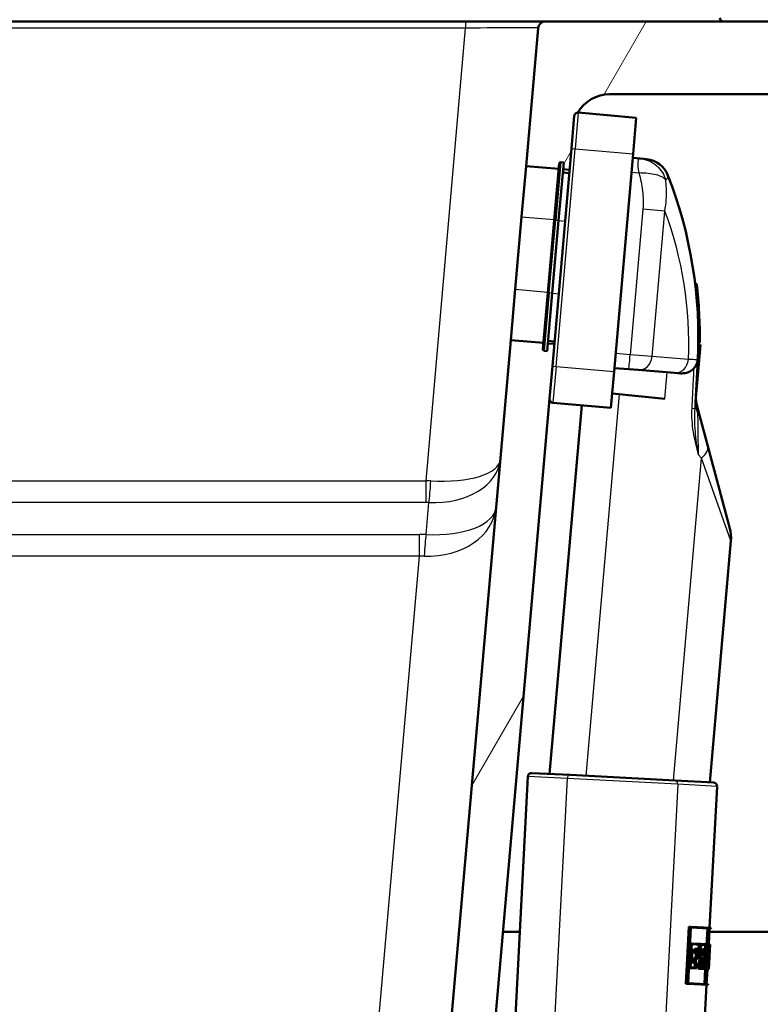
# Paper-space layout 'DF_1' of a CAD drawing. Units: millimetres. Extents: x 0 to 2100, y 0 to 4255.
# Drawn here: x 1112 to 1214, y 1623 to 1758 of the extents above; entities that cross this region are included whole.
import ezdxf

# ---------------------------------------------------------------- set-up
doc = ezdxf.new("R2010")
doc.units = ezdxf.units.MM
doc.header["$LTSCALE"] = 10
for name, color, linetype, lineweight in [('Dimensions(ISO)', 7, 'Continuous', 25), ('Hatch', 7, 'Continuous', 9), ('Visible Edges(ISO)', 7, 'Continuous', 50), ('Visible Tangent Edges(ISO)', 7, 'Continuous', 25)]:
    doc.layers.add(name, color=color, linetype=linetype, lineweight=lineweight)
doc.styles.add('Text_5.0mm', font='arial.ttf', dxfattribs={"width": 0.9})
doc.dimstyles.new('KS-STANDARD', dxfattribs={"dimscale": 10, "dimtxt": 5, "dimasz": 2.5, "dimexe": 3.175, "dimexo": 0, "dimgap": 0.8, "dimtad": 1, "dimdec": 1, "dimrnd": 1e-08, "dimtxsty": 'Text_5.0mm', "dimcen": 0.09, "dimdle": 10, "dimclrd": 7, "dimclre": 7, "dimclrt": 7, "dimadec": 0, "dimazin": 2, "dimtfac": 0.5, "dimtdec": 4, "dimtmove": 0, "dimatfit": 3, "dimfxl": 1, "dimtolj": 1, "dimlwd": 25, "dimlwe": 25, "dimarcsym": 0})
pattern_1 = [(60, (0, 0), (-27.4963, 15.875), [])]

# ---------------------------------------------------------------- blocks, each defined once
blk = doc.blocks.new('*D32')
at = {"layer": 'Defpoints', "color": 0, "linetype": 'Continuous', "transparency": 16777216}
for p in [(1303.46, 1757.85), (1120.31, 1558.24), (1659.39, 1558.24)]:
    blk.add_point(p, dxfattribs=at)
at = {"layer": 'Dimensions(ISO)', "color": 7, "linetype": 'Continuous', "lineweight": 25, "transparency": 16777216}
for p, q in [((1303.46, 1757.85), (1691.14, 1757.85)), ((1659.39, 1732.85), (1659.39, 1583.24)), ((1120.31, 1558.24), (1691.14, 1558.24))]:
    blk.add_line(p, q, dxfattribs=at)
at = {"layer": 'Dimensions(ISO)', "color": 7, "linetype": 'Continuous', "transparency": 16777216}
for points in [[(1655.23, 1732.85), (1663.56, 1732.85), (1659.39, 1757.85)], [(1655.23, 1583.24), (1663.56, 1583.24), (1659.39, 1558.24)]]:
    blk.add_solid(points, dxfattribs=at)
at = {"layer": 'Dimensions(ISO)', "color": 7, "linetype": 'Continuous', "lineweight": 25, "transparency": 16777216, "insert": (1625.86, 1608.02), "char_height": 50, "attachment_point": 4, "rotation": 90, "style": 'Text_5.0mm'}
blk.add_mtext('\\A1;200', dxfattribs=at)

psp = doc.layouts.new('DF_1')

# ---------------------------------------------------------------- hatches: boundary and pattern name
at = {"layer": 'Hatch'}
h = psp.add_hatch(dxfattribs=at)
h.set_pattern_fill('ANSI31', color=256, scale=254, angle=15, style=0)
h.set_pattern_definition(pattern_1)
edge = h.paths.add_edge_path()
edge.add_ellipse((1186.47, 1738.32), major_axis=(-0.199, 0.017), ratio=1, start_angle=270, end_angle=360)
edge.add_line((1186.27, 1738.34), (1186.21, 1737.61))
edge.add_line((1186.21, 1737.61), (1181.73, 1738))
edge.add_line((1181.73, 1738), (1183.38, 1756.93))
edge.add_ellipse((1184.38, 1756.85), major_axis=(-1, 0), ratio=1, start_angle=270, end_angle=355, ccw=False)
edge.add_line((1184.38, 1757.85), (1283.54, 1757.85))
edge.add_line((1283.54, 1757.85), (1303.46, 1757.85))
edge.add_line((1303.46, 1757.85), (1303.46, 1747.85))
edge.add_line((1303.46, 1747.85), (1193.19, 1747.85))
edge.add_ellipse((1193.19, 1742.85), major_axis=(2.49, 4.34), ratio=1, start_angle=29.8672, end_angle=90)
edge.add_ellipse((1188.85, 1744.84), major_axis=(-0.5, 0.007), ratio=1, start_angle=270, end_angle=355.8222)
edge.add_line((1188.35, 1744.88), (1187.96, 1740.4))
edge.add_line((1187.96, 1740.4), (1187.71, 1737.48))
edge.add_line((1187.71, 1737.48), (1186.81, 1737.56))
edge.add_line((1186.81, 1737.56), (1186.89, 1738.48))
edge.add_line((1186.89, 1738.48), (1186.49, 1738.52))
h = psp.add_hatch(dxfattribs=at)
h.set_pattern_fill('ANSI31', color=256, scale=254, angle=15, style=0)
h.set_pattern_definition(pattern_1)
edge = h.paths.add_edge_path()
edge.add_ellipse((1184.24, 1712.82), major_axis=(-0.199, 0.017), ratio=1, start_angle=0, end_angle=90)
edge.add_line((1184.23, 1712.62), (1184.62, 1712.58))
edge.add_line((1184.62, 1712.58), (1184.72, 1713.65))
edge.add_line((1184.72, 1713.65), (1185.61, 1713.57))
edge.add_line((1185.61, 1713.57), (1185.35, 1710.51))
edge.add_line((1185.35, 1710.51), (1184.95, 1706.03))
edge.add_line((1184.95, 1706.03), (1172.97, 1569.09))
edge.add_spline(control_points=[(1172.97, 1569.09), (1172.73, 1566.32), (1171.94, 1563.64), (1169.36, 1558.71), (1167.59, 1556.52), (1163.66, 1553.27), (1161.65, 1552.1), (1157.45, 1550.51), (1155.32, 1550.06), (1153.15, 1549.95)], knot_values=[-3.013731, -3.013731, -3.013731, -3.013731, -2.181195, -2.181195, -1.345233, -1.345233, -0.650516, -0.650516, -0.000001, -0.000001, -0.000001, -0.000001], degree=3, periodic=0)
edge.add_line((1153.15, 1549.95), (1126.83, 1548.57))
edge.add_spline(control_points=[(1126.83, 1548.57), (1125.5, 1548.5), (1124.2, 1548.17), (1121.81, 1547.01), (1120.74, 1546.2), (1119.86, 1545.2)], knot_values=[-0.79801, -0.79801, -0.79801, -0.79801, -0.399005, -0.399005, 0, 0, 0, 0], degree=3, periodic=0)
edge.add_spline(control_points=[(1119.86, 1545.2), (1119, 1544.22), (1117.95, 1543.43), (1116.16, 1542.54), (1115.51, 1542.3), (1114.2, 1541.96), (1113.54, 1541.86), (1112.88, 1541.83)], knot_values=[-0.796973, -0.796973, -0.796973, -0.796973, -0.406575, -0.406575, -0.198315, -0.198315, 0, 0, 0, 0], degree=3, periodic=0)
edge.add_line((1112.88, 1541.83), (1112.63, 1541.82))
edge.add_ellipse((1112.89, 1536.82), major_axis=(0.86, 4.93), ratio=1, start_angle=12.8823, end_angle=90)
edge.add_line((1107.97, 1537.68), (1097.92, 1537.68))
edge.add_line((1097.92, 1537.68), (1098.41, 1544.79))
edge.add_ellipse((1099.41, 1544.72), major_axis=(-0.966, -0.259), ratio=1, start_angle=270, end_angle=341, ccw=False)
edge.add_line((1099.15, 1545.68), (1104.37, 1547.08))
edge.add_line((1104.37, 1547.08), (1110.55, 1547.82))
edge.add_line((1110.55, 1547.82), (1110.46, 1548.51))
edge.add_line((1110.46, 1548.51), (1109.72, 1548.51))
edge.add_line((1109.72, 1548.51), (1110.71, 1548.78))
edge.add_ellipse((1110.45, 1549.74), major_axis=(-0.707, -0.707), ratio=1, start_angle=60, end_angle=90)
edge.add_line((1111.15, 1549.04), (1112.56, 1550.44))
edge.add_ellipse((1113.62, 1549.38), major_axis=(-1.5, -0.08), ratio=1, start_angle=270, end_angle=312, ccw=False)
edge.add_line((1113.54, 1550.88), (1115.49, 1550.98))
edge.add_spline(control_points=[(1115.49, 1550.98), (1115.62, 1550.99), (1115.75, 1551.02), (1115.99, 1551.13), (1116.09, 1551.21), (1116.24, 1551.38), (1116.3, 1551.46), (1116.38, 1551.63), (1116.4, 1551.71), (1116.42, 1551.8)], knot_values=[-0.134735, -0.134735, -0.134735, -0.134735, -0.095073, -0.095073, -0.05544, -0.05544, -0.02694, -0.02694, 0, 0, 0, 0], degree=3, periodic=0)
edge.add_line((1116.42, 1551.8), (1117.05, 1555.35))
edge.add_spline(control_points=[(1117.05, 1555.35), (1117.13, 1555.81), (1117.3, 1556.24), (1117.8, 1557.02), (1118.12, 1557.36), (1118.77, 1557.81), (1119.07, 1557.96), (1119.69, 1558.17), (1120, 1558.22), (1120.31, 1558.24)], knot_values=[-0.471573, -0.471573, -0.471573, -0.471573, -0.332756, -0.332756, -0.194041, -0.194041, -0.094289, -0.094289, 0, 0, 0, 0], degree=3, periodic=0)
edge.add_line((1120.31, 1558.24), (1153.19, 1559.96))
edge.add_spline(control_points=[(1153.19, 1559.96), (1155.17, 1560.07), (1157.11, 1560.56), (1160.69, 1562.28), (1162.3, 1563.49), (1164.72, 1566.22), (1165.6, 1567.63), (1166.84, 1570.58), (1167.21, 1572.09), (1167.35, 1573.64)], knot_values=[-2.152693, -2.152693, -2.152693, -2.152693, -1.558052, -1.558052, -0.960935, -0.960935, -0.464746, -0.464746, -0.000029, -0.000029, -0.000029, -0.000029], degree=3, periodic=0)
edge.add_line((1167.35, 1573.64), (1179.64, 1714.09))
edge.add_line((1179.64, 1714.09), (1184.12, 1713.7))
edge.add_line((1184.12, 1713.7), (1184.04, 1712.83))

# ---------------------------------------------------------------- linework, layer by layer
at = {"layer": 'Visible Edges(ISO)'}
for p, q in [((1177.82, 1757.85), (573.54, 1757.85)), ((1177.82, 1757.85), (1184.38, 1757.85)), ((1303.46, 1757.85), (1184.38, 1757.85)), ((1183.38, 1756.93), (1181.73, 1738)), ((1193.19, 1747.85), (1303.46, 1747.85)), ((1187.96, 1740.4), (1188.35, 1744.88)), ((1188.89, 1745.33), (1196.86, 1744.64)), ((1196.43, 1739.66), (1196.86, 1744.64)), ((1187.96, 1740.4), (1185.35, 1710.51)), ((1196.43, 1739.66), (1193.81, 1709.77)), ((1197.39, 1739.02), (1196.38, 1739.12)), ((1198.29, 1738.94), (1197.39, 1739.02)), ((1181.12, 1731.03), (1181.73, 1738)), ((1181.73, 1738), (1186.21, 1737.61)), ((1185.59, 1730.57), (1186.27, 1738.34)), ((1186.89, 1738.48), (1186.19, 1730.51)), ((1186.89, 1738.48), (1186.49, 1738.52)), ((1186.81, 1737.56), (1187.71, 1737.48)), ((1186.77, 1737.09), (1187.66, 1737.01)), ((1180.25, 1721.07), (1181.12, 1731.03)), ((1185.59, 1730.57), (1184.72, 1720.6)), ((1185.32, 1720.55), (1186.19, 1730.51)), ((1205.14, 1721.83), (1204.94, 1721.85)), ((1179.64, 1714.09), (1180.25, 1721.07)), ((1184.04, 1712.83), (1184.72, 1720.6)), ((1185.32, 1720.55), (1184.62, 1712.58)), ((1179.64, 1714.09), (1167.35, 1573.64)), ((1184.12, 1713.7), (1179.64, 1714.09)), ((1185.61, 1713.57), (1184.72, 1713.65)), ((1184.75, 1713.98), (1185.64, 1713.9)), ((1205.68, 1713.43), (1205.04, 1706.16)), ((1205.68, 1713.43), (1205.37, 1713.46)), ((1205.58, 1713.76), (1205.38, 1713.78)), ((1184.62, 1712.58), (1184.23, 1712.62)), ((1204.99, 1705.5), (1205.3, 1711.32)), ((1184.95, 1706.03), (1185.35, 1710.51)), ((1193.38, 1704.79), (1193.81, 1709.77)), ((1193.86, 1710.25), (1195.84, 1710.09)), ((1195.84, 1710.09), (1197.14, 1709.99)), ((1197.14, 1709.99), (1202.12, 1709.6)), ((1202.12, 1709.6), (1202.93, 1709.53)), ((1200.78, 1706.05), (1193.55, 1706.74)), ((1172.97, 1569.09), (1184.95, 1706.03)), ((1184.96, 1654.52), (1189.39, 1705.14)), ((1185.41, 1705.49), (1193.38, 1704.79)), ((1205.21, 1704.99), (1206.67, 1699.54)), ((1206.67, 1699.54), (1209.7, 1688.24)), ((1206.95, 1653.36), (1209.85, 1686.52)), ((1181.98, 1654.17), (1175.33, 1527.13)), ((1182.51, 1654.64), (1187.8, 1654.37)), ((1187.8, 1654.37), (1202.18, 1653.61)), ((1202.18, 1653.61), (1207.47, 1653.34)), ((1207.95, 1652.81), (1206.93, 1633.39)), ((1203.68, 1625.69), (1204.09, 1633.54)), ((1204.32, 1633.53), (1203.9, 1625.67)), ((1204.32, 1633.53), (1204.09, 1633.54)), ((1204.32, 1633.53), (1207.13, 1633.38)), ((1178.55, 1632.85), (1180.87, 1632.85)), ((1203.97, 1625.79), (1204.37, 1633.41)), ((1206.82, 1633.28), (1204.37, 1633.41)), ((1206.82, 1633.28), (1206.42, 1625.66)), ((1206.44, 1625.66), (1206.84, 1633.28)), ((1206.5, 1630.99), (1206.62, 1633.29)), ((1206.92, 1633.28), (1206.81, 1631.11)), ((1207.12, 1633.27), (1206.84, 1633.28)), ((1206.9, 1632.85), (1329.54, 1632.85)), ((1207.13, 1633.38), (1207.12, 1633.27)), ((1204.44, 1631.23), (1204.25, 1631.24)), ((1204.44, 1631.23), (1204.39, 1630.37)), ((1204.44, 1631.23), (1205.68, 1631.17)), ((1204.45, 1630.48), (1204.49, 1631.12)), ((1205.64, 1631.06), (1204.49, 1631.12)), ((1205.4, 1630.49), (1205.43, 1631.07)), ((1205.74, 1631.17), (1205.53, 1631.18)), ((1205.53, 1631.18), (1205.53, 1631.18)), ((1205.64, 1631.06), (1205.59, 1630.16)), ((1205.62, 1630.05), (1205.68, 1631.17)), ((1205.74, 1631.17), (1205.69, 1630.31)), ((1205.74, 1631.17), (1206.39, 1631.13)), ((1205.74, 1630.42), (1205.77, 1631.05)), ((1206.38, 1631.02), (1205.77, 1631.05)), ((1206.81, 1631.11), (1206.73, 1631.11)), ((1206.81, 1631.11), (1206.77, 1630.3)), ((1206.79, 1630.41), (1206.82, 1631)), ((1206.81, 1631.11), (1207, 1631.1)), ((1206.99, 1630.99), (1206.82, 1631)), ((1206.96, 1630.3), (1207, 1631.1)), ((1206.99, 1630.99), (1206.96, 1630.41)), ((1207.01, 1631.1), (1206.97, 1630.3)), ((1207.01, 1631.1), (1207, 1631.1)), ((1204.39, 1630.37), (1204.21, 1630.38)), ((1204.23, 1628.63), (1204.32, 1630.37)), ((1204.54, 1630.36), (1204.39, 1630.37)), ((1204.45, 1630.48), (1204.59, 1630.47)), ((1204.54, 1630.36), (1204.45, 1628.62)), ((1204.49, 1628.5), (1204.59, 1630.47)), ((1204.85, 1629.86), (1204.89, 1630.52)), ((1205.07, 1629.85), (1204.85, 1629.86)), ((1205.1, 1630.51), (1204.89, 1630.52)), ((1205.05, 1629.26), (1205.08, 1629.85)), ((1205.1, 1630.51), (1205.07, 1629.85)), ((1205.3, 1629.84), (1205.07, 1629.85)), ((1205.1, 1630.51), (1205.41, 1630.49)), ((1205.12, 1629.96), (1205.14, 1630.39)), ((1205.12, 1629.96), (1205.34, 1629.95)), ((1205.14, 1630.07), (1205.15, 1630.39)), ((1205.37, 1630.38), (1205.14, 1630.39)), ((1205.35, 1630.06), (1205.14, 1630.07)), ((1205.3, 1629.84), (1205.27, 1629.25)), ((1205.3, 1629.13), (1205.34, 1629.95)), ((1205.37, 1630.38), (1205.35, 1630.06)), ((1205.62, 1630.05), (1205.35, 1630.06)), ((1205.4, 1630.17), (1205.41, 1630.49)), ((1205.4, 1630.17), (1205.59, 1630.16)), ((1205.51, 1628.57), (1205.58, 1630.05)), ((1205.69, 1630.31), (1205.64, 1630.31)), ((1205.81, 1630.3), (1205.69, 1630.31)), ((1205.81, 1630.3), (1205.71, 1628.56)), ((1205.74, 1628.44), (1205.85, 1630.42)), ((1205.74, 1630.42), (1205.85, 1630.42)), ((1205.93, 1629.62), (1205.97, 1630.46)), ((1206.13, 1629.6), (1205.93, 1629.62)), ((1206.18, 1630.45), (1205.97, 1630.46)), ((1206.18, 1630.45), (1206.13, 1629.6)), ((1206.17, 1629.72), (1206.2, 1630.34)), ((1206.43, 1629.44), (1206.22, 1629.45)), ((1206.77, 1630.3), (1206.68, 1630.3)), ((1206.8, 1630.3), (1206.77, 1630.3)), ((1206.89, 1630.46), (1206.79, 1630.47)), ((1206.79, 1630.41), (1206.83, 1630.41)), ((1206.82, 1629.43), (1206.86, 1629.43)), ((1206.97, 1630.3), (1206.87, 1628.5)), ((1206.95, 1630.41), (1206.89, 1630.41)), ((1206.95, 1630.41), (1206.96, 1630.41)), ((1206.96, 1630.3), (1206.95, 1630.3)), ((1206.97, 1630.3), (1206.96, 1630.3)), ((1204.3, 1628.63), (1204.12, 1628.63)), ((1204.3, 1628.63), (1204.26, 1627.84)), ((1204.3, 1628.63), (1204.45, 1628.62)), ((1204.32, 1627.95), (1204.35, 1628.51)), ((1204.49, 1628.5), (1204.35, 1628.51)), ((1204.78, 1628.5), (1204.82, 1629.27)), ((1204.99, 1628.49), (1204.78, 1628.5)), ((1205.03, 1629.26), (1204.82, 1629.27)), ((1204.89, 1627.92), (1204.92, 1628.49)), ((1205.03, 1629.26), (1204.99, 1628.49)), ((1205.14, 1628.48), (1204.99, 1628.49)), ((1205.03, 1629.26), (1205.27, 1629.25)), ((1205.04, 1628.6), (1205.07, 1629.15)), ((1205.04, 1628.6), (1205.18, 1628.59)), ((1205.3, 1629.13), (1205.07, 1629.15)), ((1205.14, 1628.48), (1205.11, 1627.91)), ((1205.14, 1627.79), (1205.18, 1628.59)), ((1205.37, 1627.78), (1205.41, 1628.58)), ((1205.62, 1628.56), (1205.41, 1628.58)), ((1205.62, 1628.56), (1205.58, 1627.77)), ((1205.62, 1628.56), (1205.71, 1628.56)), ((1205.62, 1627.88), (1205.65, 1628.45)), ((1205.74, 1628.44), (1205.65, 1628.45)), ((1205.86, 1628.44), (1205.9, 1629.23)), ((1206.07, 1628.43), (1205.86, 1628.44)), ((1206.11, 1629.22), (1205.9, 1629.23)), ((1205.91, 1627.87), (1205.94, 1628.44)), ((1206.11, 1629.22), (1206.07, 1628.43)), ((1206.15, 1628.43), (1206.07, 1628.43)), ((1206.1, 1628.55), (1206.13, 1629.11)), ((1206.1, 1628.55), (1206.18, 1628.54)), ((1206.11, 1629.22), (1206.22, 1629.22)), ((1206.15, 1628.43), (1206.12, 1627.85)), ((1206.19, 1629.1), (1206.13, 1629.11)), ((1206.14, 1627.74), (1206.18, 1628.54)), ((1206.47, 1628.41), (1206.27, 1628.42)), ((1206.29, 1627.85), (1206.32, 1628.41)), ((1206.52, 1628.4), (1206.47, 1628.41)), ((1206.49, 1628.52), (1206.55, 1628.52)), ((1206.52, 1628.4), (1206.49, 1627.84)), ((1206.5, 1627.72), (1206.55, 1628.52)), ((1206.62, 1628.52), (1206.58, 1627.72)), ((1206.62, 1628.52), (1206.59, 1628.52)), ((1206.6, 1627.83), (1206.63, 1628.4)), ((1206.62, 1628.52), (1206.64, 1628.52)), ((1206.64, 1628.4), (1206.63, 1628.4)), ((1206.73, 1628.39), (1206.63, 1628.4)), ((1206.76, 1628.87), (1206.69, 1628.87)), ((1206.79, 1629.32), (1206.73, 1629.32)), ((1206.73, 1627.71), (1206.78, 1628.5)), ((1206.76, 1628.39), (1206.73, 1628.39)), ((1206.76, 1628.39), (1206.73, 1627.82)), ((1206.75, 1628.5), (1206.78, 1628.5)), ((1206.8, 1628.5), (1206.75, 1627.71)), ((1206.76, 1628.87), (1206.84, 1628.87)), ((1206.83, 1628.75), (1206.77, 1628.75)), ((1206.77, 1627.82), (1206.8, 1628.39)), ((1206.8, 1628.5), (1206.78, 1628.5)), ((1206.86, 1629.32), (1206.79, 1629.32)), ((1206.8, 1628.5), (1206.82, 1628.5)), ((1206.82, 1628.39), (1206.8, 1628.39)), ((1206.86, 1628.38), (1206.82, 1628.39)), ((1206.87, 1628.5), (1206.83, 1627.7)), ((1206.83, 1627.7), (1206.87, 1628.5)), ((1206.87, 1628.38), (1206.84, 1627.82)), ((1206.87, 1628.38), (1206.86, 1628.38)), ((1206.87, 1628.5), (1206.87, 1628.5)), ((1206.87, 1628.5), (1206.87, 1628.5)), ((1204.26, 1627.84), (1204.07, 1627.85)), ((1205.14, 1627.79), (1204.26, 1627.84)), ((1204.32, 1627.95), (1205.11, 1627.91)), ((1205.58, 1627.77), (1205.37, 1627.78)), ((1206.14, 1627.74), (1205.58, 1627.77)), ((1205.62, 1627.88), (1206.12, 1627.85)), ((1206.25, 1627.73), (1206.14, 1627.74)), ((1206.22, 1625.67), (1206.33, 1627.73)), ((1206.5, 1627.72), (1206.25, 1627.73)), ((1206.27, 1627.85), (1206.49, 1627.84)), ((1206.63, 1627.71), (1206.52, 1625.65)), ((1206.58, 1627.72), (1206.55, 1627.72)), ((1206.73, 1627.71), (1206.58, 1627.72)), ((1206.6, 1627.83), (1206.73, 1627.82)), ((1206.75, 1627.71), (1206.73, 1627.71)), ((1206.83, 1627.7), (1206.75, 1627.71)), ((1206.77, 1627.82), (1206.84, 1627.82)), ((1206.83, 1627.7), (1206.83, 1627.7)), ((1203.9, 1625.67), (1203.68, 1625.69)), ((1206.72, 1625.53), (1203.9, 1625.67)), ((1203.97, 1625.79), (1206.42, 1625.66)), ((1206.52, 1625.54), (1204.17, 1580.8)), ((1206.44, 1625.66), (1206.72, 1625.64)), ((1206.72, 1625.64), (1206.72, 1625.53))]:
    psp.add_line(p, q, dxfattribs=at)
for centre, radius, start, end in [((1184.38, 1756.85), 1, 90, 175), ((1208.83, 1758.35), 0.5, 180, 270), ((1193.19, 1742.85), 5, 90, 150.1328), ((1188.85, 1744.84), 0.5, 85, 175), ((1197.95, 1735.45), 3.5, 21.2741, 84.5), ((1186.47, 1738.32), 0.2, 85, 175), ((1144.19, 1714.52), 61.19, 357, 21.2741), ((1144.19, 1714.52), 61.39, 359.2927, 6.8386), ((1184.24, 1712.82), 0.2, 175, 265), ((1210.04, 1706.28), 5, 177, 195), ((1185.45, 1705.98), 0.5, 175, 265), ((1204.87, 1686.95), 5, 355, 15), ((1182.48, 1654.14), 0.5, 87, 177), ((1207.45, 1652.84), 0.5, 357, 87)]:
    psp.add_arc(centre, radius, start, end, dxfattribs=at)
for centre, major_axis, ratio, start_param, end_param in [((1179.77, 1631.1), (27.16, -1.42), 0.017488, 6.040374, 6.046086), ((1179.78, 1631.21), (-27.16, 1.42), 0.017488, 2.902992, 2.904419), ((1179.8, 1631.67), (-27.16, 1.42), 0.025437, 3.378676, 3.384404), ((1179.8, 1631.56), (27.16, -1.42), 0.025437, 0.23719, 0.238601), ((1179.22, 1620.61), (2.8, 53.48), 0.504184, 4.885264, 4.904888), ((1179.22, 1620.61), (2.82, 53.87), 0.504184, 4.88398, 4.903455), ((1179.24, 1620.86), (2.82, 53.87), 0.504184, 4.881355, 4.897842), ((1180.26, 1640.32), (-4.3, -81.96), 0.331433, 1.442247, 1.466949), ((1180.27, 1640.68), (-4.3, -81.96), 0.331433, 1.439187, 1.461096), ((1180.12, 1637.68), (-3.85, -73.55), 0.36933, 1.476192, 1.49181), ((1180.1, 1637.36), (-3.85, -73.55), 0.36933, 1.482248, 1.491767), ((1179.5, 1625.95), (3.94, 75.18), 0.361315, 4.776114, 4.791375), ((1179.6, 1627.76), (4.81, 91.83), 0.295794, 4.734732, 4.756811), ((1179.49, 1625.61), (3.94, 75.18), 0.361315, 4.782113, 4.791418), ((1179.62, 1628.16), (4.81, 91.83), 0.295794, 4.731593, 4.751182), ((1178.98, 1616.01), (3.34, 63.77), 0.425931, 4.919484, 4.941373), ((1179, 1616.3), (3.34, 63.77), 0.425931, 4.916647, 4.938522), ((1180.45, 1644.1), (-7.39, -140.94), 0.192726, 1.469194, 1.472604), ((1180.42, 1643.5), (-7.39, -140.94), 0.192726, 1.474308, 1.476089), ((1179.26, 1621.33), (7.43, 141.71), 0.191681, 4.772271, 4.775652), ((1179.23, 1620.72), (7.43, 141.71), 0.191681, 4.777365, 4.779132)]:
    psp.add_ellipse(centre, major_axis=major_axis, ratio=ratio, start_param=start_param, end_param=end_param, dxfattribs=at)
for points, knots in [([(1205.3, 1711.41), (1205.3, 1711.4), (1205.3, 1711.4), (1205.3, 1711.4), (1205.3, 1711.4), (1205.3, 1711.4), (1205.3, 1711.4), (1205.3, 1711.4), (1205.3, 1711.4), (1205.3, 1711.4), (1205.3, 1711.39), (1205.3, 1711.39), (1205.3, 1711.38), (1205.3, 1711.37), (1205.3, 1711.37), (1205.29, 1711.34), (1205.29, 1711.33), (1205.29, 1711.28), (1205.28, 1711.25), (1205.27, 1711.17), (1205.25, 1711.11), (1205.2, 1710.93), (1205.16, 1710.82), (1205.02, 1710.53), (1204.9, 1710.35), (1204.75, 1710.2)], [0, 0, 0, 0, 0.00033343, 0.00033343, 0.00047342, 0.00047342, 0.0006138, 0.0006138, 0.00089759, 0.00089759, 0.00148219, 0.00148219, 0.00258791, 0.00258791, 0.00440223, 0.00440223, 0.0076531, 0.0076531, 0.01394208, 0.01394208, 0.02628294, 0.02628294, 0.05054752, 0.05054752, 0.09005075, 0.09005075, 0.09005075, 0.09005075]), ([(1204.75, 1710.2), (1204.59, 1710.03), (1204.4, 1709.89), (1204, 1709.68), (1203.8, 1709.61), (1203.37, 1709.53), (1203.15, 1709.52), (1202.93, 1709.53)], [0.1382938, 0.1382938, 0.1382938, 0.1382938, 0.2130091, 0.2130091, 0.2821801, 0.2821801, 0.3509325, 0.3509325, 0.3509325, 0.3509325]), ([(1206.3, 1630.85), (1206.29, 1630.86), (1206.29, 1630.88), (1206.25, 1630.97), (1206.22, 1631.01), (1206.18, 1631.03)], [0.19483249, 0.19483249, 0.19483249, 0.19483249, 0.20538573, 0.20538573, 0.25873569, 0.25873569, 0.25873569, 0.25873569]), ([(1206.36, 1630.4), (1206.36, 1630.49), (1206.35, 1630.58), (1206.33, 1630.73), (1206.32, 1630.79), (1206.3, 1630.85)], [0.04803576, 0.04803576, 0.04803576, 0.04803576, 0.07762219, 0.07762219, 0.11078003, 0.11078003, 0.11078003, 0.11078003]), ([(1206.38, 1631.02), (1206.42, 1631), (1206.46, 1630.96), (1206.49, 1630.87), (1206.5, 1630.85), (1206.5, 1630.84)], [0.84425431, 0.84425431, 0.84425431, 0.84425431, 0.89728724, 0.89728724, 0.90812004, 0.90812004, 0.90812004, 0.90812004]), ([(1206.52, 1630.94), (1206.51, 1630.96), (1206.51, 1630.97), (1206.47, 1631.07), (1206.43, 1631.11), (1206.39, 1631.13)], [0.20712772, 0.20712772, 0.20712772, 0.20712772, 0.21864758, 0.21864758, 0.27553145, 0.27553145, 0.27553145, 0.27553145]), ([(1206.5, 1630.84), (1206.52, 1630.78), (1206.53, 1630.71), (1206.55, 1630.57), (1206.56, 1630.48), (1206.56, 1630.39)], [0.51499833, 0.51499833, 0.51499833, 0.51499833, 0.54815034, 0.54815034, 0.57773417, 0.57773417, 0.57773417, 0.57773417]), ([(1206.58, 1630.44), (1206.58, 1630.55), (1206.57, 1630.64), (1206.55, 1630.8), (1206.54, 1630.88), (1206.52, 1630.94)], [0.05337624, 0.05337624, 0.05337624, 0.05337624, 0.08624561, 0.08624561, 0.12307695, 0.12307695, 0.12307695, 0.12307695]), ([(1206.17, 1629.61), (1206.19, 1629.61), (1206.22, 1629.63), (1206.25, 1629.68), (1206.26, 1629.69), (1206.27, 1629.71)], [0.37027437, 0.37027437, 0.37027437, 0.37027437, 0.39994651, 0.39994651, 0.41091943, 0.41091943, 0.41091943, 0.41091943]), ([(1206.26, 1629.81), (1206.25, 1629.79), (1206.25, 1629.78), (1206.22, 1629.73), (1206.2, 1629.72), (1206.18, 1629.72)], [0.06946817, 0.06946817, 0.06946817, 0.06946817, 0.07908188, 0.07908188, 0.10448308, 0.10448308, 0.10448308, 0.10448308]), ([(1206.3, 1630.32), (1206.29, 1630.34), (1206.29, 1630.36), (1206.26, 1630.42), (1206.24, 1630.44), (1206.21, 1630.44)], [0.0776608, 0.0776608, 0.0776608, 0.0776608, 0.09077759, 0.09077759, 0.11928917, 0.11928917, 0.11928917, 0.11928917]), ([(1206.21, 1630.33), (1206.23, 1630.33), (1206.25, 1630.31), (1206.27, 1630.26), (1206.28, 1630.25), (1206.28, 1630.22)], [0.31556862, 0.31556862, 0.31556862, 0.31556862, 0.34009819, 0.34009819, 0.35138143, 0.35138143, 0.35138143, 0.35138143]), ([(1206.22, 1629.45), (1206.25, 1629.52), (1206.28, 1629.6), (1206.3, 1629.72), (1206.31, 1629.75), (1206.32, 1629.78)], [0.7303621, 0.7303621, 0.7303621, 0.7303621, 0.77034545, 0.77034545, 0.78167722, 0.78167722, 0.78167722, 0.78167722]), ([(1206.28, 1630.22), (1206.29, 1630.21), (1206.29, 1630.2), (1206.29, 1630.17), (1206.3, 1630.14), (1206.3, 1630.08), (1206.3, 1630.05), (1206.3, 1630.02), (1206.3, 1629.99), (1206.29, 1629.95), (1206.28, 1629.89), (1206.28, 1629.87), (1206.27, 1629.83), (1206.26, 1629.82), (1206.26, 1629.81)], [-0.02382524, -0.02382524, -0.02382524, -0.02382524, -0.0183468, -0.0183468, -0.0091734, -0.0091734, 0, 0, 0, 0.0092352, 0.0092352, 0.01847041, 0.01847041, 0.02446811, 0.02446811, 0.02446811, 0.02446811]), ([(1206.27, 1629.71), (1206.27, 1629.73), (1206.28, 1629.75), (1206.3, 1629.8), (1206.3, 1629.84), (1206.32, 1629.92), (1206.32, 1629.97), (1206.32, 1630.02), (1206.32, 1630.06), (1206.33, 1630.11), (1206.32, 1630.2), (1206.32, 1630.24), (1206.31, 1630.29), (1206.31, 1630.3), (1206.3, 1630.32)], [-0.03561306, -0.03561306, -0.03561306, -0.03561306, -0.02671339, -0.02671339, -0.01335669, -0.01335669, 0, 0, 0, 0.01344493, 0.01344493, 0.02688985, 0.02688985, 0.03469123, 0.03469123, 0.03469123, 0.03469123]), ([(1206.32, 1629.78), (1206.33, 1629.82), (1206.33, 1629.87), (1206.35, 1629.99), (1206.36, 1630.07), (1206.36, 1630.14), (1206.36, 1630.21), (1206.36, 1630.28), (1206.36, 1630.37), (1206.36, 1630.39), (1206.36, 1630.4)], [-0.03791636, -0.03791636, -0.03791636, -0.03791636, -0.02115957, -0.02115957, 0, 0, 0, 0.02106639, 0.02106639, 0.02618309, 0.02618309, 0.02618309, 0.02618309]), ([(1206.52, 1629.77), (1206.51, 1629.74), (1206.51, 1629.71), (1206.48, 1629.59), (1206.45, 1629.51), (1206.43, 1629.44)], [0.09756705, 0.09756705, 0.09756705, 0.09756705, 0.10889756, 0.10889756, 0.14887404, 0.14887404, 0.14887404, 0.14887404]), ([(1206.45, 1629.4), (1206.47, 1629.46), (1206.49, 1629.53), (1206.52, 1629.63), (1206.52, 1629.66), (1206.53, 1629.69)], [0.79882008, 0.79882008, 0.79882008, 0.79882008, 0.83132862, 0.83132862, 0.84355474, 0.84355474, 0.84355474, 0.84355474]), ([(1206.56, 1630.39), (1206.56, 1630.37), (1206.57, 1630.36), (1206.57, 1630.27), (1206.57, 1630.2), (1206.56, 1630.13), (1206.56, 1630.06), (1206.55, 1629.98), (1206.54, 1629.86), (1206.53, 1629.81), (1206.52, 1629.77)], [-0.02618248, -0.02618248, -0.02618248, -0.02618248, -0.02106673, -0.02106673, 0, 0, 0, 0.02115852, 0.02115852, 0.03791474, 0.03791474, 0.03791474, 0.03791474]), ([(1206.53, 1629.69), (1206.54, 1629.74), (1206.55, 1629.8), (1206.57, 1629.95), (1206.58, 1630.04), (1206.58, 1630.13), (1206.59, 1630.21), (1206.59, 1630.3), (1206.59, 1630.4), (1206.59, 1630.42), (1206.58, 1630.44)], [-0.04564894, -0.04564894, -0.04564894, -0.04564894, -0.02547426, -0.02547426, 0, 0, 0, 0.02536654, 0.02536654, 0.03152477, 0.03152477, 0.03152477, 0.03152477])]:
    psp.add_open_spline(points, degree=3, knots=knots, dxfattribs=at)
at = {"layer": 'Visible Tangent Edges(ISO)'}
for p, q in [((1173.42, 1757.85), (1173.42, 1756.93)), ((1173.42, 1756.93), (573.51, 1756.93)), ((1167.99, 1694.79), (1173.42, 1756.93)), ((1188.89, 1745.33), (1188.46, 1740.35)), ((1185.84, 1710.47), (1188.46, 1740.35)), ((1187.96, 1740.4), (1188.46, 1740.35)), ((1188.46, 1740.35), (1196.43, 1739.66)), ((1186.49, 1738.52), (1185.79, 1730.55)), ((1196.21, 1737.14), (1197.22, 1737.05)), ((1181.12, 1731.03), (1185.6, 1730.64)), ((1197.77, 1732.08), (1196.02, 1712.08)), ((1200.78, 1731.82), (1197.77, 1732.08)), ((1199.03, 1711.83), (1200.78, 1731.82)), ((1184.92, 1720.59), (1185.79, 1730.55)), ((1185.59, 1730.57), (1185.79, 1730.55)), ((1186.19, 1730.51), (1185.79, 1730.55)), ((1186.19, 1730.51), (1187.09, 1730.43)), ((1180.25, 1721.07), (1184.73, 1720.67)), ((1184.92, 1720.59), (1184.23, 1712.62)), ((1184.72, 1720.6), (1184.92, 1720.59)), ((1185.32, 1720.55), (1184.92, 1720.59)), ((1185.32, 1720.55), (1186.22, 1720.47)), ((1196.02, 1712.08), (1194.03, 1712.24)), ((1199.03, 1711.83), (1196.02, 1712.08)), ((1204.02, 1711.44), (1199.03, 1711.83)), ((1185.35, 1710.51), (1185.84, 1710.47)), ((1185.84, 1710.47), (1185.41, 1705.49)), ((1185.84, 1710.47), (1193.81, 1709.77)), ((1200.78, 1706.05), (1201.1, 1709.68)), ((1189.96, 1654.25), (1194.54, 1706.65)), ((1205.82, 1697.9), (1205.41, 1698.35)), ((1201.95, 1653.62), (1205.82, 1697.9)), ((1209.85, 1686.52), (1205.82, 1697.9)), ((578.94, 1694.79), (1167.99, 1694.79)), ((1167.99, 1691.78), (1167.99, 1694.79)), ((1167.99, 1691.78), (578.94, 1691.78)), ((1168, 1687.39), (1168.38, 1691.77)), ((579.85, 1687.41), (1167.08, 1687.41)), ((1167.08, 1684.41), (1167.08, 1687.41)), ((1167.08, 1684.41), (579.85, 1684.41)), ((1157.86, 1579), (1167.08, 1684.41)), ((1187.38, 1653.89), (1180.47, 1522.18)), ((1187.38, 1653.89), (1181.98, 1654.17)), ((1202.55, 1653.09), (1187.38, 1653.89)), ((1202.55, 1653.09), (1195.75, 1523.33)), ((1207.95, 1652.81), (1202.55, 1653.09)), ((1206.5, 1630.84), (1206.3, 1630.85)), ((1206.26, 1629.81), (1206.17, 1629.81)), ((1206.18, 1629.72), (1206.17, 1629.72)), ((1206.28, 1630.22), (1206.19, 1630.23)), ((1206.21, 1630.33), (1206.2, 1630.33)), ((1206.52, 1629.77), (1206.32, 1629.78)), ((1206.56, 1630.39), (1206.36, 1630.4))]:
    psp.add_line(p, q, dxfattribs=at)
psp.add_arc((1152.88, 1713.76), 51.19, 357.4021, 20.6579, dxfattribs=at)
for centre, major_axis, ratio, start_param, end_param in [((1173.34, 1756.85), (-10.05, -0.09), 0.008603, 3.140765, 4.703965), ((1196, 1712.09), (-0.16, -1.99), 0.008726, 0, 1.57072), ((1197.29, 1711.98), (-0.16, -1.99), 0.872245, 0, 1.563185), ((1202.28, 1711.59), (-0.16, -1.99), 0.872245, 0, 1.563185), ((1195.31, 1711.84), (9.99, -0.52), 0.062125, 6.255261, 6.283185), ((1209.99, 1705.24), (-4.99, 0.26), 0.752417, 0, 0.391278), ((1203.94, 1704.78), (0.999, -0.055), 0.020931, 5.284501, 6.224789), ((1201.84, 1698.25), (4.83, 1.29), 0.41492, 5.563107, 6.283185), ((1168.24, 1698.58), (9.96, -0.87), 0.678196, 4.785549, 6.283185), ((1168.24, 1698.58), (-9.96, 0.87), 0.377839, 1.643957, 3.141593), ((1167.58, 1690.99), (10.02, -0.22), 0.380158, 1.472894, 1.538458), ((1168.38, 1695.13), (0.18, 4), 0.069685, 3.719135, 4.62269), ((1167.58, 1687.64), (-6.03, -0.53), 0.68262, 4.51952, 4.585084), ((1167.67, 1692.08), (9.96, -0.87), 0.765855, 4.785549, 6.283185), ((1167.67, 1692.08), (-9.96, 0.87), 0.465497, 1.643957, 3.141593), ((1166.12, 1677.74), (-14.06, -1.23), 0.68262, 4.51952, 4.585084), ((1168, 1684.04), (-0.18, -4), 0.069685, 3.719135, 4.62269), ((1166.12, 1674.38), (7.8, 7.32), 0.878515, 0.721406, 0.78697), ((1187.78, 1653.87), (0.026, 0.499), 0.8, 0, 1.570796), ((1202.16, 1653.11), (0.026, 0.499), 0.8, 4.712389, 6.283185)]:
    psp.add_ellipse(centre, major_axis=major_axis, ratio=ratio, start_param=start_param, end_param=end_param, dxfattribs=at)
for points, knots in [([(1197.39, 1739.02), (1197.3, 1739.03), (1197.23, 1739), (1197.18, 1738.9), (1197.1, 1738.76), (1197.06, 1738.48), (1197.07, 1738.12), (1197.07, 1737.78), (1197.12, 1737.38), (1197.22, 1737.05)], [0, 0, 0, 0, 0.256144, 0.256144, 0.256144, 0.632615, 0.632615, 0.632615, 1, 1, 1, 1]), ([(1197.39, 1739.02), (1197.82, 1738.98), (1198.24, 1738.87), (1199.01, 1738.52), (1199.37, 1738.29), (1199.98, 1737.75), (1200.24, 1737.44), (1200.65, 1736.78), (1200.8, 1736.44), (1200.9, 1736.09)], [0, 0, 0, 0, 0.253213, 0.253213, 0.506427, 0.506427, 0.75964, 0.75964, 1.012853, 1.012853, 1.012853, 1.012853]), ([(1200.9, 1736.09), (1200.78, 1736.24), (1200.61, 1736.38), (1200.17, 1736.61), (1199.89, 1736.71), (1199.25, 1736.88), (1198.88, 1736.94), (1198.08, 1737.02), (1197.65, 1737.04), (1197.22, 1737.05)], [0, 0, 0, 0, 0.253208, 0.253208, 0.506417, 0.506417, 0.759625, 0.759625, 1.012833, 1.012833, 1.012833, 1.012833]), ([(1197.22, 1737.05), (1197.46, 1736.25), (1197.63, 1735.42), (1197.82, 1733.76), (1197.84, 1732.92), (1197.77, 1732.08)], [0, 0, 0, 0, 0.2512661, 0.2512661, 0.5025323, 0.5025323, 0.5025323, 0.5025323]), ([(1200.9, 1736.09), (1200.96, 1736.14), (1201.01, 1736.18), (1201.21, 1736.39), (1201.28, 1736.56), (1201.21, 1736.72)], [-0.2787951, -0.2787951, -0.2787951, -0.2787951, -0.2198214, -0.2198214, 0, 0, 0, 0]), ([(1200.78, 1731.82), (1200.98, 1732.87), (1201.05, 1733.92), (1200.98, 1735.35), (1200.95, 1735.72), (1200.9, 1736.09)], [-0.5025323, -0.5025323, -0.5025323, -0.5025323, -0.2512661, -0.2512661, -0.1607223, -0.1607223, -0.1607223, -0.1607223]), ([(1205.3, 1711.41), (1205.28, 1711.4), (1205.19, 1711.4), (1204.94, 1711.4), (1204.82, 1711.41), (1204.67, 1711.41), (1204.58, 1711.42), (1204.48, 1711.42), (1204.26, 1711.43), (1204.14, 1711.43), (1204.02, 1711.44)], [-0.3869988, -0.3869988, -0.3869988, -0.3869988, -0.2258396, -0.2258396, -0.1234238, -0.1234238, -0.1234238, -0.0617119, -0.0617119, 0, 0, 0, 0]), ([(1205.29, 1711.3), (1205.29, 1711.31), (1205.29, 1711.32), (1205.3, 1711.36), (1205.3, 1711.38), (1205.3, 1711.41)], [-0.00308257, -0.00308257, -0.00308257, -0.00308257, 0, 0, 0.00763157, 0.00763157, 0.00763157, 0.00763157]), ([(1204.71, 1709.39), (1204.69, 1709.11), (1204.68, 1708.83), (1204.6, 1707.27), (1204.54, 1706), (1204.48, 1704.73)], [0.2969549, 0.2969549, 0.2969549, 0.2969549, 0.3818592, 0.3818592, 0.7637183, 0.7637183, 0.7637183, 0.7637183]), ([(1204.94, 1704.72), (1205.01, 1705.99), (1205.07, 1707.27), (1205.16, 1708.81), (1205.17, 1709.08), (1205.19, 1709.36)], [-0.7637183, -0.7637183, -0.7637183, -0.7637183, -0.3818592, -0.3818592, -0.2997944, -0.2997944, -0.2997944, -0.2997944]), ([(1204.48, 1704.73), (1204.42, 1703.64), (1204.49, 1702.55), (1204.83, 1700.39), (1205.09, 1699.33), (1205.41, 1698.35)], [0, 0, 0, 0, 0.3272017, 0.3272017, 0.6544035, 0.6544035, 0.6544035, 0.6544035]), ([(1205.41, 1698.35), (1205.2, 1699.41), (1205.05, 1700.5), (1204.89, 1702.64), (1204.87, 1703.7), (1204.94, 1704.72)], [-0.6544035, -0.6544035, -0.6544035, -0.6544035, -0.3272017, -0.3272017, 0, 0, 0, 0]), ([(1205.3, 1704.05), (1205.29, 1704.12), (1205.28, 1704.18), (1205.26, 1704.4), (1205.25, 1704.54), (1205.23, 1704.74), (1205.23, 1704.81), (1205.22, 1704.92), (1205.21, 1704.95), (1205.21, 1704.98), (1205.21, 1704.99), (1205.21, 1704.99)], [-0.2754827, -0.2754827, -0.2754827, -0.2754827, -0.2404693, -0.2404693, -0.1536496, -0.1536496, -0.0902501, -0.0902501, -0.0347116, -0.0347116, 0, 0, 0, 0]), ([(1205.41, 1698.35), (1205.37, 1699.53), (1205.38, 1700.81), (1205.37, 1702.7), (1205.35, 1703.41), (1205.3, 1704.05)], [0, 0, 0, 0, 0.4990005, 0.4990005, 0.8308419, 0.8308419, 0.8308419, 0.8308419])]:
    psp.add_open_spline(points, degree=3, knots=knots, dxfattribs=at)
for points in [[(1205.29, 1711.3), (1205.26, 1710.65), (1205.22, 1710), (1205.19, 1709.36)], [(1204.75, 1710.2), (1204.73, 1709.93), (1204.72, 1709.66), (1204.71, 1709.39)], [(1204.99, 1705.5), (1204.98, 1705.26), (1204.96, 1705), (1204.94, 1704.72)]]:
    psp.add_open_spline(points, degree=3, dxfattribs=at)

# ---------------------------------------------------------------- dimensions: what is measured, and where the dimension line sits
at = {"layer": 'Dimensions(ISO)', "color": 7, "linetype": 'Continuous', "lineweight": 25}
dim = psp.add_linear_dim(base=(1659.39, 1558.24), p1=(1303.46, 1757.85), p2=(1120.31, 1558.24), angle=90, dimstyle='KS-STANDARD', override={"dimgap": 0.8, "dimdec": 0, "dimtol": 0, "dimlim": 0, "dimtp": 0, "dimtm": 0, "dimtdec": 4, "dimtofl": 0, "dimatfit": 1}, dxfattribs=at)
dim.commit()
dim.dimension.update_dxf_attribs({"geometry": '*D32', "text_midpoint": (1659.39, 1658.04), "dimtype": 160})

doc.saveas('drawing.dxf')
